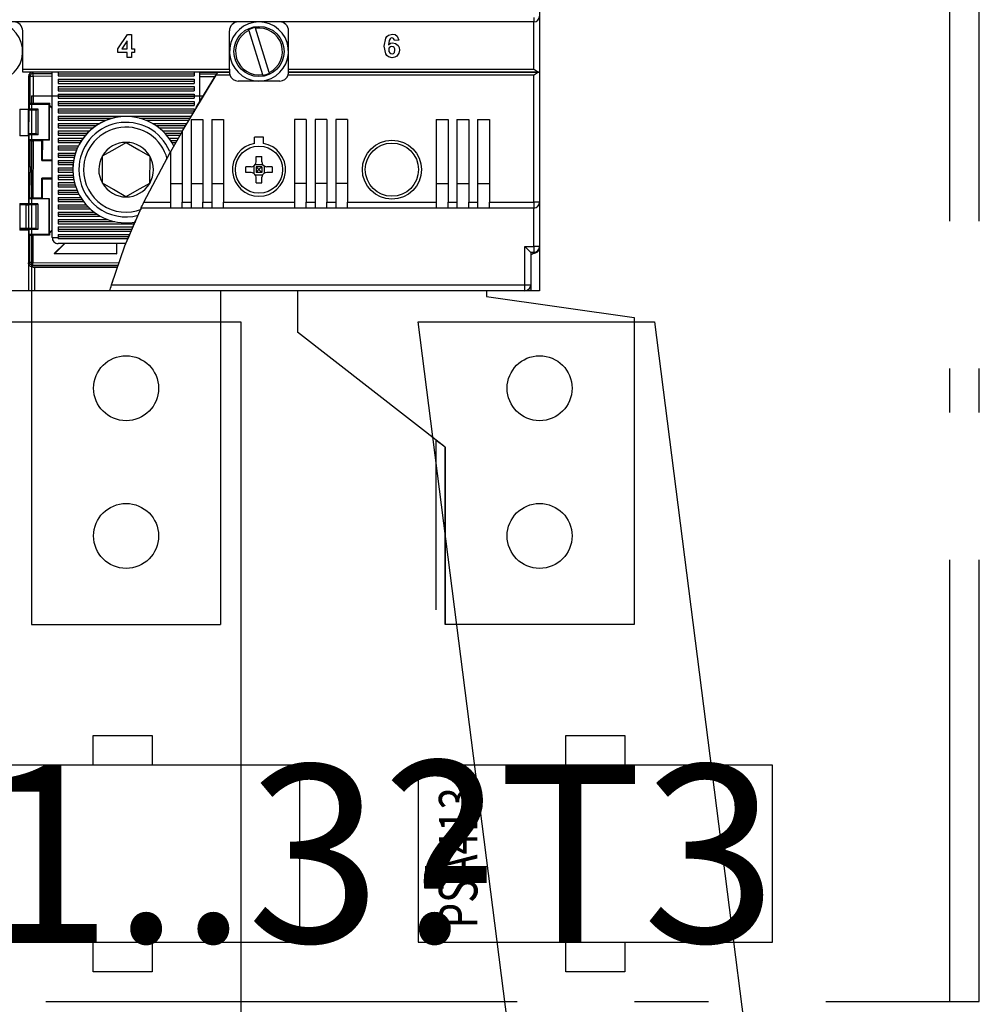
# Model space of a CAD drawing. Extents: x -772 to 882, y -1 to 1168.
# Drawn here: x -181 to -165, y 942 to 959 of the extents above; entities that cross this region are included whole.
import ezdxf
from ezdxf.enums import TextEntityAlignment as Align

# ---------------------------------------------------------------- set-up
doc = ezdxf.new("R2010")
doc.units = 0
doc.header["$LTSCALE"] = 25
for name, pattern in [('GESTRICHELT', [0.3, 0.2, -0.1]), ('MITTE', [0.53, 0.3, -0.1, 0.03, -0.1]), ('PHANTOM', [63.5, 31.75, -6.35, 6.35, -6.35, 6.35, -6.35]), ('PLNA', [0])]:
    doc.linetypes.add(name, pattern=pattern)
doc.layers.get('0').update_dxf_attribs({"linetype": 'CONTINUOUS'})
for name, color, linetype in [('1', 7, 'CONTINUOUS'), ('ABDECKUNGEN', 3, 'MITTE'), ('ECS_LEV_SYM', 7, 'CONTINUOUS'), ('ECS_LEV_SYM_DEVID', 7, 'CONTINUOUS'), ('ECS_LEV_SYM_GEO_SCM', 7, 'CONTINUOUS'), ('ECS_LEV_SYM_TEXT', 7, 'CONTINUOUS'), ('ECS_LEV_SYMCR', 7, 'CONTINUOUS'), ('OEZ_ATR', 180, 'CONTINUOUS'), ('OEZ_OBV', 7, 'CONTINUOUS'), ('OEZ_VYK', 7, 'PLNA')]:
    doc.layers.add(name, color=color, linetype=linetype)
doc.layers.add('KUPFER', color=5, linetype='GESTRICHELT', lineweight=30)
doc.styles.add('ARIAL', font='ARIAL.TTF')
doc.styles.get("Standard").update_dxf_attribs({"font": 'TXT.SHX'})

# ---------------------------------------------------------------- blocks, each defined once
blk = doc.blocks.new('BH_630_OEZ_V')
at = {"layer": 'OEZ_OBV', "linetype": 'Continuous'}
for p, q in [((268.57, 369.27), (268.57, 94.27)), ((259.57, 94.27), (259.57, 93.27)), ((260.07, 94.27), (259.57, 94.27)), ((268.57, 94.27), (260.07, 94.27)), ((259.57, 93.27), (284.57, 89.77)), ((284.57, 89.77), (284.57, 37.77)), ((252.57, 67.77), (251.07, 68.94)), ((252.57, 37.77), (252.57, 67.77)), ((284.57, 37.77), (252.57, 37.77))]:
    blk.add_line(p, q, dxfattribs=at)
at = {"layer": 'OEZ_VYK'}
for p, q in [((267.57, 140.54), (267.57, 139.77)), ((268.57, 140.77), (268.57, 131.27)), ((267.57, 139.77), (129.57, 139.77)), ((219.34, 138.34), (219.31, 138.45)), ((219.34, 138.34), (221.65, 130.85)), ((220.46, 138.8), (220.49, 138.69)), ((222.79, 131.2), (220.49, 138.69)), ((267.57, 131.77), (267.57, 139.77)), ((181.07, 131.77), (181.07, 138.27)), ((197.17, 135.24), (198.84, 137.67)), ((198.84, 137.67), (199.5, 137.67)), ((199.5, 137.67), (199.5, 135.24)), ((216.07, 131.77), (216.07, 138.27)), ((226.07, 131.77), (226.07, 138.27)), ((244.75, 136.69), (243.99, 136.61)), ((197.17, 134.58), (197.17, 135.24)), ((198.74, 136.56), (197.84, 135.24)), ((197.84, 135.24), (198.74, 135.24)), ((198.74, 135.24), (198.74, 136.56)), ((199.5, 135.24), (200.01, 135.24)), ((200.01, 135.24), (200.01, 134.58)), ((198.74, 134.58), (197.17, 134.58)), ((198.74, 133.77), (198.74, 134.58)), ((199.5, 133.77), (198.74, 133.77)), ((200.01, 134.58), (199.5, 134.58)), ((199.5, 134.58), (199.5, 133.77)), ((181.07, 131.27), (181.07, 131.77)), ((181.07, 131.77), (216.07, 131.77)), ((216.07, 131.77), (216.07, 131.27)), ((226.07, 131.27), (226.07, 131.77)), ((226.07, 131.77), (267.57, 131.77)), ((216.07, 131.27), (181.07, 131.27)), ((182.07, 130.57), (182.07, 125.02)), ((182.15, 130.78), (182.13, 125.14)), ((182.36, 130.57), (182.15, 130.78)), ((182.34, 125.95), (182.36, 130.57)), ((182.66, 131.26), (182.86, 131.07)), ((182.86, 130.57), (182.84, 125.95)), ((182.86, 130.57), (182.86, 131.07)), ((182.86, 131.07), (186.07, 131.06)), ((186.07, 130.56), (182.86, 130.57)), ((186.07, 131.27), (185.62, 131.27)), ((186.07, 103.27), (186.07, 131.27)), ((187.07, 131.27), (187.07, 130.62)), ((187.07, 130.97), (210.07, 130.97)), ((187.07, 130.62), (210.07, 130.62)), ((187.07, 130.07), (210.07, 130.07)), ((187.07, 130.07), (187.07, 129.37)), ((208.07, 121.25), (213.8, 130.77)), ((210.07, 131.27), (210.07, 130.62)), ((210.07, 130.07), (210.07, 129.37)), ((210.46, 125.27), (213.73, 130.66)), ((211.07, 126.27), (211.07, 131.27)), ((214.06, 131.19), (211.07, 131.2)), ((211.07, 130.99), (213.93, 130.98)), ((213.63, 130.48), (211.07, 130.49)), ((216.15, 130.77), (213.8, 130.77)), ((214.1, 131.27), (216.07, 131.27)), ((221.68, 130.74), (221.65, 130.85)), ((222.79, 131.2), (222.83, 131.09)), ((267.57, 130.77), (225.98, 130.77)), ((268.43, 131.27), (226.07, 131.27)), ((226.07, 131.27), (268.43, 131.27)), ((267.57, 109.27), (267.57, 130.77)), ((268.57, 131.27), (268.43, 131.27)), ((268.43, 131.27), (268.57, 131.27)), ((268.57, 131.27), (268.57, 109.27)), ((187.07, 129.72), (210.07, 129.72)), ((187.07, 129.37), (210.07, 129.37)), ((187.07, 128.82), (210.07, 128.82)), ((187.07, 128.82), (187.07, 128.12)), ((187.07, 128.47), (210.07, 128.47)), ((210.07, 128.82), (210.07, 128.12)), ((224.57, 129.77), (217.57, 129.77)), ((219.87, 129.77), (219.87, 129.92)), ((222.27, 129.77), (222.27, 129.92)), ((182.57, 127.27), (182.57, 37.77)), ((182.57, 127.27), (211.67, 127.27)), ((187.07, 128.12), (210.07, 128.12)), ((187.07, 127.57), (210.07, 127.57)), ((187.07, 127.57), (187.07, 126.87)), ((187.07, 127.22), (210.07, 127.22)), ((187.07, 126.87), (210.07, 126.87)), ((210.07, 127.57), (210.07, 126.87)), ((180.57, 125.02), (182.07, 125.02)), ((180.57, 125.02), (180.57, 120.52)), ((182.07, 125.14), (182.13, 125.14)), ((182.07, 120.52), (182.07, 125.02)), ((182.13, 125.14), (182.21, 124.99)), ((182.34, 125.95), (182.21, 125.82)), ((185.55, 125.81), (182.21, 125.82)), ((182.21, 124.99), (182.21, 125.82)), ((185.69, 125.95), (182.84, 125.95)), ((185.53, 119.81), (185.55, 125.81)), ((185.69, 125.95), (185.55, 125.81)), ((185.6, 119.74), (185.61, 125.56)), ((185.69, 125.59), (185.61, 125.56)), ((185.61, 125.56), (186.07, 125.11)), ((185.69, 125.59), (185.69, 125.95)), ((186.07, 125.21), (185.69, 125.59)), ((187.07, 126.32), (210.07, 126.32)), ((187.07, 126.32), (187.07, 125.62)), ((187.07, 125.97), (210.07, 125.97)), ((187.07, 125.62), (210.07, 125.62)), ((187.07, 125.07), (210.07, 125.07)), ((187.07, 125.07), (187.07, 124.37)), ((210.07, 126.32), (210.07, 125.62)), ((210.07, 125.07), (210.07, 124.57)), ((182.07, 124.9), (182.09, 124.9)), ((182.07, 124.85), (182.09, 124.85)), ((182.09, 124.82), (182.08, 120.82)), ((182.09, 124.85), (182.09, 124.9)), ((182.09, 124.9), (182.09, 124.85)), ((183.34, 124.81), (182.09, 124.82)), ((183.69, 124.99), (182.21, 124.99)), ((183.33, 120.81), (183.34, 124.81)), ((183.34, 124.81), (183.69, 124.99)), ((183.68, 120.64), (183.69, 124.99)), ((187.07, 124.72), (210.07, 124.72)), ((187.07, 124.37), (209.95, 124.37)), ((187.07, 123.82), (209.61, 123.82)), ((187.07, 123.82), (187.07, 123.12)), ((187.07, 123.47), (196.26, 123.47)), ((200.87, 123.47), (209.4, 123.47)), ((187.07, 123.12), (195.22, 123.12)), ((187.07, 122.57), (194.07, 122.57)), ((187.07, 122.57), (187.07, 121.87)), ((187.07, 122.22), (193.52, 122.22)), ((187.07, 121.87), (193.04, 121.87)), ((201.92, 123.12), (209.19, 123.12)), ((203.06, 122.57), (208.86, 122.57)), ((203.62, 122.22), (208.65, 122.22)), ((204.09, 121.87), (208.44, 121.87)), ((209.57, 123.27), (211.57, 123.27)), ((209.57, 123.27), (209.57, 109.27)), ((211.57, 123.27), (211.57, 109.27)), ((213.07, 123.27), (215.07, 123.27)), ((213.07, 123.27), (213.07, 109.27)), ((215.07, 123.27), (215.07, 109.27)), ((229.07, 123.27), (227.07, 123.27)), ((227.07, 123.27), (227.07, 109.27)), ((229.07, 123.27), (229.07, 109.27)), ((232.57, 123.27), (230.57, 123.27)), ((230.57, 123.27), (230.57, 109.27)), ((232.57, 123.27), (232.57, 109.27)), ((236.07, 123.27), (234.07, 123.27)), ((234.07, 123.27), (234.07, 109.27)), ((236.07, 123.27), (236.07, 109.27)), ((251.07, 123.27), (253.07, 123.27)), ((251.07, 123.27), (251.07, 109.27)), ((253.07, 123.27), (253.07, 109.27)), ((254.57, 123.27), (256.57, 123.27)), ((254.57, 123.27), (254.57, 109.27)), ((256.57, 123.27), (256.57, 109.27)), ((258.07, 123.27), (260.07, 123.27)), ((258.07, 123.27), (258.07, 109.27)), ((260.07, 123.27), (260.07, 109.27)), ((182.07, 120.52), (180.57, 120.52)), ((182.08, 120.78), (182.07, 120.78)), ((182.07, 120.73), (182.08, 120.73)), ((182.07, 120.52), (182.07, 109.02)), ((182.12, 120.49), (182.07, 120.49)), ((183.33, 120.81), (182.08, 120.82)), ((182.08, 120.73), (182.08, 120.78)), ((182.08, 120.78), (182.08, 120.73)), ((182.12, 120.49), (182.1, 115.32)), ((182.19, 120.64), (182.12, 120.49)), ((182.19, 119.82), (182.19, 120.64)), ((183.68, 120.64), (182.19, 120.64)), ((183.68, 120.64), (183.33, 120.81)), ((187.07, 121.32), (187.07, 120.62)), ((187.07, 121.32), (192.39, 121.32)), ((187.07, 120.97), (192.04, 120.97)), ((187.07, 120.62), (191.73, 120.62)), ((187.07, 120.07), (187.07, 119.37)), ((187.07, 120.07), (191.29, 120.07)), ((204.74, 121.32), (208.11, 121.32)), ((205.09, 120.97), (207.9, 120.97)), ((205.4, 120.62), (207.71, 120.62)), ((205.84, 120.07), (207.38, 120.07)), ((208.07, 121.25), (206.07, 117.78)), ((208.07, 121.25), (208.07, 109.27)), ((221.82, 120.27), (220.32, 120.27)), ((220.32, 119.21), (220.32, 120.27)), ((221.82, 119.21), (221.82, 120.27)), ((185.53, 119.81), (182.19, 119.82)), ((182.19, 119.82), (182.33, 119.68)), ((182.31, 115.31), (182.33, 119.68)), ((182.83, 119.67), (182.8, 109.95)), ((184.33, 119.67), (182.83, 119.67)), ((184.32, 116.31), (184.33, 119.67)), ((184.33, 119.67), (184.4, 119.74)), ((184.4, 119.74), (184.39, 116.38)), ((185.6, 119.74), (184.4, 119.74)), ((185.53, 119.81), (185.6, 119.74)), ((187.07, 119.72), (191.05, 119.72)), ((187.07, 119.37), (190.83, 119.37)), ((187.07, 118.82), (187.07, 118.12)), ((187.07, 118.82), (190.53, 118.82)), ((187.07, 118.47), (190.36, 118.47)), ((206.08, 119.72), (207.19, 119.72)), ((206.3, 119.37), (206.99, 119.37)), ((187.07, 118.12), (190.22, 118.12)), ((187.07, 117.57), (190.01, 117.57)), ((187.07, 117.57), (187.07, 116.87)), ((187.07, 117.22), (189.91, 117.22)), ((187.07, 116.87), (189.82, 116.87)), ((194.56, 112.47), (194.57, 117.09)), ((201.59, 109.27), (206.07, 117.78)), ((202.57, 117.07), (202.56, 112.45)), ((202.57, 117.07), (202.56, 112.45)), ((206.07, 117.78), (206.07, 109.27)), ((220.57, 116.07), (220.57, 117.01)), ((221.57, 116.07), (221.57, 117.01)), ((182.07, 115.32), (182.31, 115.31)), ((182.1, 115.32), (182.07, 115.32)), ((182.07, 115.32), (182.1, 115.32)), ((182.31, 115.31), (182.1, 115.32)), ((182.31, 115.31), (182.31, 114.31)), ((184.32, 116.31), (184.39, 116.38)), ((184.32, 116.31), (186.07, 116.3)), ((186.07, 116.38), (184.39, 116.38)), ((187.07, 116.32), (187.07, 115.62)), ((187.07, 116.32), (189.7, 116.32)), ((187.07, 115.97), (189.65, 115.97)), ((187.07, 115.62), (189.61, 115.62)), ((187.07, 115.07), (187.07, 114.37)), ((187.07, 115.07), (189.57, 115.07)), ((219.77, 115.27), (218.82, 115.27)), ((220.2, 115.4), (220.2, 114.14)), ((220.44, 115.64), (221.7, 115.64)), ((220.57, 115.27), (220.57, 114.27)), ((221.57, 115.27), (220.57, 115.27)), ((220.57, 115.27), (221.07, 114.77)), ((221.07, 114.77), (221.57, 115.27)), ((221.57, 115.27), (221.57, 114.27)), ((221.93, 115.4), (221.93, 114.14)), ((223.31, 115.27), (222.37, 115.27)), ((182.07, 114.32), (182.31, 114.31)), ((182.1, 114.32), (182.09, 109.14)), ((182.3, 109.95), (182.31, 114.31)), ((187.07, 114.72), (189.57, 114.72)), ((187.07, 114.37), (189.58, 114.37)), ((187.07, 113.82), (187.07, 113.12)), ((187.07, 113.82), (189.62, 113.82)), ((187.07, 113.47), (189.66, 113.47)), ((189.57, 114.78), (189.57, 114.78)), ((190.57, 114.78), (190.57, 114.78)), ((219.77, 114.27), (218.82, 114.27)), ((220.44, 113.9), (221.7, 113.9)), ((221.07, 114.77), (220.57, 114.27)), ((221.57, 114.27), (220.57, 114.27)), ((220.57, 112.53), (220.57, 113.47)), ((221.57, 114.27), (221.07, 114.77)), ((221.57, 112.53), (221.57, 113.47)), ((223.31, 114.27), (222.37, 114.27)), ((184.3, 109.95), (184.31, 113.31)), ((186.07, 113.3), (184.31, 113.31)), ((184.31, 113.31), (184.39, 113.24)), ((184.39, 113.24), (184.38, 109.88)), ((184.39, 113.24), (186.07, 113.23)), ((187.07, 113.12), (189.72, 113.12)), ((187.07, 112.57), (187.07, 111.87)), ((187.07, 112.57), (189.84, 112.57)), ((187.07, 112.22), (189.94, 112.22)), ((187.07, 111.87), (190.05, 111.87)), ((202.56, 112.45), (202.56, 112.45)), ((206.07, 112.44), (208.07, 112.44)), ((209.57, 112.44), (211.57, 112.44)), ((213.07, 112.44), (215.07, 112.44)), ((229.07, 112.44), (227.07, 112.44)), ((232.57, 112.44), (230.57, 112.44)), ((236.07, 112.44), (234.07, 112.44)), ((251.07, 112.44), (253.07, 112.44)), ((254.57, 112.44), (256.57, 112.44)), ((258.07, 112.44), (260.07, 112.44)), ((187.07, 111.32), (187.07, 110.62)), ((187.07, 111.32), (190.26, 111.32)), ((187.07, 110.97), (190.41, 110.97)), ((187.07, 110.62), (190.58, 110.62)), ((187.07, 110.07), (187.07, 109.37)), ((187.07, 110.07), (190.89, 110.07)), ((198.55, 110.15), (198.55, 110.15)), ((180.57, 109.02), (182.07, 109.02)), ((180.57, 109.02), (180.57, 104.52)), ((180.57, 108.85), (181.66, 108.82)), ((182.05, 108.85), (180.57, 108.85)), ((181.65, 104.81), (181.66, 108.82)), ((182.04, 108.82), (182.03, 104.82)), ((183.3, 108.81), (182.04, 108.82)), ((182.05, 108.85), (182.05, 108.85)), ((182.07, 109.14), (182.09, 109.14)), ((182.07, 108.85), (182.07, 109.02)), ((182.09, 109.14), (182.16, 108.99)), ((182.3, 109.95), (182.16, 109.82)), ((185.5, 109.81), (182.16, 109.82)), ((182.16, 108.99), (182.16, 109.82)), ((183.65, 108.99), (182.16, 108.99)), ((184.3, 109.95), (182.8, 109.95)), ((183.3, 108.81), (183.29, 104.81)), ((183.3, 108.81), (183.65, 108.99)), ((183.65, 108.99), (183.64, 104.64)), ((184.38, 109.88), (184.3, 109.95)), ((184.38, 109.88), (185.57, 109.87)), ((185.5, 109.81), (185.49, 103.81)), ((185.57, 109.87), (185.5, 109.81)), ((185.57, 109.87), (185.55, 104.05)), ((187.07, 109.72), (191.12, 109.72)), ((187.07, 109.37), (191.36, 109.37)), ((187.07, 108.82), (191.82, 108.82)), ((187.07, 108.82), (187.07, 108.12)), ((187.07, 108.47), (192.14, 108.47)), ((201.59, 109.27), (206.07, 109.27)), ((206.07, 109.27), (206.07, 108.27)), ((208.07, 108.27), (208.07, 109.27)), ((208.07, 109.27), (209.57, 109.27)), ((209.57, 109.27), (209.57, 108.27)), ((211.57, 108.27), (211.57, 109.27)), ((211.57, 109.27), (213.07, 109.27)), ((213.07, 109.27), (213.07, 108.27)), ((215.07, 108.27), (215.07, 109.27)), ((215.07, 109.27), (227.07, 109.27)), ((227.07, 109.27), (227.07, 108.27)), ((229.07, 108.27), (229.07, 109.27)), ((229.07, 109.27), (230.57, 109.27)), ((230.57, 109.27), (230.57, 108.27)), ((232.57, 108.27), (232.57, 109.27)), ((232.57, 109.27), (234.07, 109.27)), ((234.07, 109.27), (234.07, 108.27)), ((236.07, 108.27), (236.07, 109.27)), ((236.07, 109.27), (251.07, 109.27)), ((251.07, 109.27), (251.07, 108.27)), ((253.07, 108.27), (253.07, 109.27)), ((253.07, 109.27), (254.57, 109.27)), ((254.57, 109.27), (254.57, 108.27)), ((256.57, 108.27), (256.57, 109.27)), ((256.57, 109.27), (258.07, 109.27)), ((258.07, 109.27), (258.07, 108.27)), ((260.07, 108.27), (260.07, 109.27)), ((260.07, 109.27), (267.57, 109.27)), ((267.57, 109.27), (267.57, 108.27)), ((268.57, 109.27), (267.57, 109.27)), ((268.57, 109.27), (268.57, 101.77)), ((187.07, 108.12), (192.5, 108.12)), ((187.07, 107.57), (193.17, 107.57)), ((187.07, 107.57), (187.07, 106.87)), ((187.07, 107.22), (193.67, 107.22)), ((187.07, 106.87), (194.25, 106.87)), ((206.07, 108.27), (201.12, 108.27)), ((208.07, 108.27), (206.07, 108.27)), ((209.57, 108.27), (208.07, 108.27)), ((211.57, 108.27), (209.57, 108.27)), ((213.07, 108.27), (211.57, 108.27)), ((215.07, 108.27), (213.07, 108.27)), ((227.07, 108.27), (215.07, 108.27)), ((229.07, 108.27), (227.07, 108.27)), ((230.57, 108.27), (229.07, 108.27)), ((232.57, 108.27), (230.57, 108.27)), ((234.07, 108.27), (232.57, 108.27)), ((236.07, 108.27), (234.07, 108.27)), ((251.07, 108.27), (236.07, 108.27)), ((253.07, 108.27), (251.07, 108.27)), ((254.57, 108.27), (253.07, 108.27)), ((256.57, 108.27), (254.57, 108.27)), ((258.07, 108.27), (256.57, 108.27)), ((260.07, 108.27), (258.07, 108.27)), ((267.57, 108.27), (260.07, 108.27)), ((267.57, 101.77), (267.57, 108.27)), ((187.07, 106.32), (195.48, 106.32)), ((187.07, 106.32), (187.07, 105.62)), ((187.07, 105.97), (196.68, 105.97)), ((187.07, 105.62), (199.92, 105.62)), ((187.07, 105.07), (199.68, 105.07)), ((187.07, 105.07), (187.07, 104.37)), ((199.77, 105.27), (198.93, 103.16)), ((181.65, 104.81), (180.57, 104.79)), ((180.57, 104.79), (182.04, 104.78)), ((182.07, 104.52), (180.57, 104.52)), ((183.29, 104.81), (182.03, 104.82)), ((182.04, 104.78), (182.04, 104.78)), ((182.07, 104.52), (182.07, 104.78)), ((182.07, 104.52), (182.07, 94.27)), ((182.08, 104.49), (182.07, 101.4)), ((182.08, 104.49), (182.07, 104.49)), ((182.15, 104.64), (182.08, 104.49)), ((182.15, 103.82), (182.15, 104.64)), ((183.64, 104.64), (182.15, 104.64)), ((185.49, 103.81), (182.15, 103.82)), ((182.15, 103.82), (182.28, 103.68)), ((182.27, 99.06), (182.28, 103.68)), ((182.78, 103.67), (182.77, 99.06)), ((185.63, 103.67), (182.78, 103.67)), ((183.64, 104.64), (183.29, 104.81)), ((185.49, 103.81), (185.63, 103.67)), ((186.07, 104.56), (185.55, 104.05)), ((185.63, 104.02), (185.55, 104.05)), ((185.63, 104.02), (186.07, 104.45)), ((185.63, 104.02), (185.63, 103.67)), ((187.07, 104.72), (199.55, 104.72)), ((187.07, 104.37), (199.41, 104.37)), ((187.07, 103.82), (199.19, 103.82)), ((187.07, 103.82), (187.07, 103.27)), ((187.07, 103.47), (199.05, 103.47)), ((186.07, 103.27), (187.07, 103.27)), ((186.4, 100.55), (188.13, 102.27)), ((188.23, 102.27), (186.58, 100.63)), ((187.07, 103.13), (187.07, 103.27)), ((187.07, 103.13), (198.92, 103.13)), ((198.55, 102.27), (187.07, 102.27)), ((196.96, 102.27), (196.96, 100.6)), ((197.03, 100.52), (197.03, 102.27)), ((266.07, 101.77), (267.07, 100.77)), ((266.07, 95.27), (266.07, 101.77)), ((266.07, 101.77), (267.57, 101.77)), ((267.57, 101.77), (267.57, 100.77)), ((268.57, 101.77), (267.57, 101.77)), ((268.57, 101.77), (268.57, 101.62)), ((186.4, 100.55), (186.58, 100.63)), ((186.4, 100.55), (197.03, 100.52)), ((186.58, 100.63), (196.96, 100.6)), ((197.03, 100.52), (196.96, 100.6)), ((267.07, 100.77), (267.07, 95.27)), ((267.57, 100.77), (267.07, 100.77)), ((182.07, 98.86), (182.27, 99.06)), ((182.77, 98.56), (182.56, 98.35)), ((182.56, 98.35), (197.13, 98.31)), ((182.77, 99.06), (197.36, 99.02)), ((182.77, 98.56), (182.77, 99.06)), ((197.2, 98.52), (182.77, 98.56)), ((182.77, 98.27), (183.07, 98.27)), ((183.07, 98.27), (197.12, 98.27)), ((183.07, 98.27), (183.07, 94.27)), ((196.12, 95.27), (266.07, 95.27)), ((196.21, 95.57), (196.43, 96.27)), ((266.07, 95.27), (267.07, 95.27)), ((266.07, 94.27), (266.07, 95.27)), ((267.07, 95.27), (267.07, 94.47)), ((182.07, 94.27), (177.57, 94.27)), ((183.07, 94.27), (182.07, 94.27)), ((195.82, 94.27), (183.07, 94.27)), ((266.07, 94.27), (195.82, 94.27)), ((218.57, 94.27), (195.82, 94.27)), ((205.32, 94.27), (195.82, 94.27)), ((215.57, 94.27), (205.32, 94.27)), ((214.57, 94.27), (214.57, 37.77)), ((220.07, 94.27), (218.57, 94.27)), ((227.57, 94.27), (227.57, 87.27)), ((259.57, 94.27), (259.57, 93.27)), ((266.87, 94.27), (266.07, 94.27)), ((267.07, 94.27), (267.04, 94.27)), ((267.07, 94.27), (267.07, 94.3)), ((259.57, 93.27), (284.57, 89.77)), ((252.57, 67.77), (227.57, 87.27)), ((251.07, 40.27), (251.07, 68.94)), ((252.57, 67.77), (252.57, 37.77)), ((182.57, 37.77), (214.57, 37.77)), ((284.57, 37.77), (252.57, 37.77))]:
    blk.add_line(p, q, dxfattribs=at)
at = {"layer": 'OEZ_VYK', "linetype": 'Continuous'}
blk.add_line((284.57, 89.77), (284.57, 37.77), dxfattribs=at)
blk.add_line((284.57, 89.77), (284.57, 37.77), dxfattribs=at)
at = {"layer": 'OEZ_VYK', "flags": 128}
for points in [[(242.27, 135.69), (242.53, 137.05), (242.73, 137.33), (243, 137.55), (243.67, 137.72)], [(243.57, 137.06), (243.4, 137.03), (243.25, 136.93), (243.08, 136.62), (242.97, 135.92)], [(243.99, 136.61), (243.95, 136.8), (243.85, 136.96), (243.72, 137.04), (243.57, 137.06)], [(243.67, 137.72), (244.12, 137.64), (244.48, 137.36), (244.75, 136.69)], [(243.61, 133.72), (242.97, 133.89), (242.71, 134.11), (242.52, 134.38), (242.27, 135.69)], [(242.97, 135.92), (243.34, 136.19), (243.69, 136.25)], [(243.56, 135.59), (243.32, 135.54), (243.13, 135.39), (243.05, 135.22), (243.03, 135.03)], [(243.03, 135.03), (243.07, 134.76), (243.21, 134.54), (243.39, 134.42), (243.6, 134.38)], [(244.09, 134.97), (244.06, 135.23), (243.93, 135.45), (243.76, 135.56), (243.56, 135.59)], [(244.85, 135.01), (244.76, 134.46), (244.43, 134), (244.05, 133.79), (243.61, 133.72)], [(243.69, 136.25), (244.2, 136.13), (244.61, 135.79), (244.8, 135.42), (244.85, 135.01)], [(243.6, 134.38), (243.83, 134.43), (244.01, 134.6), (244.09, 134.97)], [(268.43, 131.27), (268.28, 131.31), (268.06, 131.43), (267.72, 131.66), (267.57, 131.77), (267.57, 131.77)], [(182.15, 130.78), (182.16, 130.88), (182.17, 130.94)], [(182.36, 130.57), (182.37, 130.67), (182.39, 130.76), (182.44, 130.85), (182.5, 130.92), (182.58, 130.98), (182.67, 131.03), (182.76, 131.06), (182.86, 131.07)], [(182.36, 130.57), (182.37, 130.57), (182.39, 130.57), (182.44, 130.57), (182.5, 130.57), (182.58, 130.57), (182.67, 130.57), (182.76, 130.57), (182.86, 130.57)], [(213.8, 130.77), (213.93, 130.98), (214.03, 131.15), (214.08, 131.23), (214.1, 131.27), (214.1, 131.27)], [(216.07, 131.27), (216.07, 131.24), (216.07, 131.16), (216.09, 131.04), (216.12, 130.89), (216.15, 130.77)], [(225.98, 130.77), (226.03, 130.93), (226.05, 131.07), (226.06, 131.19), (226.07, 131.25), (226.07, 131.27)], [(267.57, 130.77), (267.57, 130.77), (267.72, 130.88), (268.06, 131.11), (268.28, 131.23), (268.43, 131.27)], [(182.84, 125.95), (182.75, 125.95), (182.65, 125.95), (182.57, 125.95), (182.49, 125.95), (182.43, 125.95), (182.38, 125.95), (182.35, 125.95), (182.34, 125.95)], [(182.33, 119.68), (182.34, 119.68), (182.37, 119.68), (182.41, 119.68), (182.47, 119.68), (182.55, 119.68), (182.64, 119.67), (182.73, 119.67), (182.83, 119.67)], [(194.57, 117.09), (196.72, 118.32), (198.58, 119.39)], [(198.58, 119.39), (200.72, 118.15), (202.57, 117.07)], [(220.57, 117.01), (220.69, 117.02), (220.82, 117.02), (220.94, 117.02), (221.07, 117.02), (221.19, 117.02), (221.32, 117.02), (221.44, 117.02), (221.57, 117.01)], [(218.82, 114.27), (218.82, 114.4), (218.82, 114.52), (218.82, 114.65), (218.82, 114.77), (218.82, 114.9), (218.82, 115.02), (218.82, 115.15), (218.82, 115.27)], [(219.77, 115.27), (220.03, 115.31), (220.26, 115.44), (220.44, 115.64), (220.54, 115.88), (220.57, 116.07)], [(221.57, 116.07), (221.61, 115.81), (221.74, 115.57), (221.94, 115.4), (222.18, 115.29), (222.37, 115.27)], [(223.31, 115.27), (223.31, 115.15), (223.32, 115.02), (223.32, 114.9), (223.32, 114.77), (223.32, 114.65), (223.32, 114.52), (223.31, 114.4), (223.31, 114.27)], [(220.57, 113.47), (220.52, 113.73), (220.39, 113.97), (220.2, 114.14), (219.95, 114.25), (219.77, 114.27)], [(222.37, 114.27), (222.1, 114.23), (221.87, 114.1), (221.69, 113.9), (221.59, 113.66), (221.57, 113.47)], [(198.55, 110.15), (196.42, 111.39), (194.56, 112.47)], [(198.55, 110.15), (196.42, 111.39), (194.56, 112.47)], [(202.56, 112.45), (200.42, 111.22), (198.55, 110.15)], [(202.56, 112.45), (200.42, 111.22), (198.55, 110.15)], [(220.57, 112.53), (220.69, 112.52), (220.82, 112.52), (220.94, 112.52), (221.07, 112.52), (221.19, 112.52), (221.32, 112.52), (221.44, 112.52), (221.57, 112.53)], [(181.66, 108.82), (181.72, 108.82), (181.79, 108.82), (181.87, 108.82), (181.96, 108.82), (182.04, 108.82)], [(182.8, 109.95), (182.7, 109.95), (182.61, 109.95), (182.52, 109.95), (182.45, 109.95), (182.39, 109.95), (182.34, 109.95), (182.31, 109.95), (182.3, 109.95)], [(201.12, 108.27), (201.14, 108.32), (201.21, 108.46), (201.31, 108.67), (201.44, 108.96), (201.59, 109.27)], [(196.12, 95.27), (198.37, 101.86), (201.12, 108.27)], [(200.2, 106.27), (200.18, 106.22), (200.12, 106.08), (200.02, 105.86), (199.9, 105.57), (199.77, 105.27)], [(182.03, 104.82), (181.95, 104.82), (181.86, 104.82), (181.78, 104.81), (181.71, 104.81), (181.65, 104.81)], [(182.28, 103.68), (182.29, 103.68), (182.32, 103.68), (182.37, 103.68), (182.43, 103.68), (182.51, 103.68), (182.59, 103.67), (182.69, 103.67), (182.78, 103.67)], [(186.07, 103.27), (186.09, 103.08), (186.14, 102.89), (186.24, 102.71), (186.36, 102.56), (186.51, 102.44), (186.68, 102.35), (186.87, 102.29), (187.07, 102.27)], [(182.77, 98.27), (182.55, 98.3), (182.37, 98.39), (182.18, 98.59), (182.07, 98.91), (182.07, 98.97), (182.07, 98.97)], [(182.77, 99.06), (182.67, 99.06), (182.58, 99.06), (182.49, 99.06), (182.42, 99.06), (182.36, 99.06), (182.31, 99.06), (182.28, 99.06), (182.27, 99.06)], [(182.77, 98.56), (182.67, 98.57), (182.58, 98.6), (182.49, 98.64), (182.42, 98.71), (182.35, 98.78), (182.31, 98.87), (182.28, 98.96), (182.27, 99.06)], [(195.82, 94.27), (195.84, 94.32), (195.88, 94.47), (195.95, 94.71), (196.04, 95.01), (196.12, 95.27)], [(266.07, 94.27), (266.48, 94.36), (266.84, 94.64), (267.01, 94.95), (267.07, 95.27)], [(267.07, 94.47), (267.06, 94.4), (267.02, 94.35), (266.97, 94.3), (266.91, 94.28), (266.87, 94.27)]]:
    blk.add_lwpolyline(points, dxfattribs=at)
at = {"layer": 'OEZ_VYK'}
for centre, radius in [((221.07, 134.77), 4.25), ((221.07, 114.77), 4), ((243.57, 114.77), 5), ((243.57, 114.77), 4.5), ((198.57, 77.77), 5.5), ((268.57, 77.77), 5.5), ((198.57, 52.77), 5.5), ((268.57, 52.77), 5.5)]:
    blk.add_circle(centre, radius, dxfattribs=at)
for centre, radius, start, end in [((267.57, 140.77), 1, 270, 360), ((176.07, 134.77), 5, 283.8865, 256.1135), ((179.57, 138.27), 1.5, 0, 90), ((221.07, 134.77), 5, 283.8865, 256.1135), ((217.57, 138.27), 1.5, 90, 180), ((221.07, 134.77), 3.96, 115.8178, 278.3941), ((221.07, 134.77), 4.08, 98.639, 115.5729), ((221.07, 134.77), 3.96, 295.8178, 98.3941), ((224.57, 138.27), 1.5, 0, 90), ((182.77, 130.57), 0.7, 90, 180), ((217.57, 131.27), 1.5, 199.4712, 270), ((221.07, 134.77), 4.08, 278.639, 295.5729), ((224.57, 131.27), 1.5, 270, 340.5288), ((221.07, 134.77), 5, 256.1135, 283.8865), ((198.57, 114.77), 9, 89.845, 280.5793), ((198.57, 114.77), 9, 89.845, 179.9225), ((198.57, 114.77), 9, 26.0434, 89.845), ((198.57, 114.77), 9, 26.0431, 89.845), ((198.57, 114.77), 8, 22.5162, 179.845), ((198.57, 114.77), 8, 22.5147, 179.845), ((198.57, 114.77), 7.2, 14.3353, 179.845), ((198.57, 114.77), 4.62, 89.845, 149.845), ((198.57, 114.77), 4.62, 29.845, 89.845), ((221.07, 114.77), 4.5, 99.5941, 80.4059), ((198.57, 114.77), 4.62, 149.845, 209.845), ((198.57, 114.77), 4.62, 329.845, 29.845), ((198.57, 114.77), 8, 179.845, 284.9117), ((198.57, 114.77), 7.2, 179.845, 291.3403), ((198.57, 114.77), 4.62, 209.845, 269.845), ((198.57, 114.77), 4.62, 269.845, 329.845), ((267.57, 109.27), 1, 270, 360), ((267.57, 101.77), 1, 270, 360), ((268.57, 98.27), 2.5, 106.6015, 126.8699), ((267.57, 101.62), 1, 286.6015, 360)]:
    blk.add_arc(centre, radius, start, end, dxfattribs=at)
at = {"layer": 'OEZ_ATR', "linetype": 'Continuous'}
blk.add_attdef('SYM', (138.57, 314.28), '', height=3, dxfattribs=at)
at = {"layer": 'OEZ_ATR', "linetype": 'Continuous', "flags": 2}
for tag, p in [('OEZ', (138.57, 307.28)), ('TYP01', (138.57, 300.28))]:
    blk.add_attdef(tag, p, '', height=3, dxfattribs=at)
blk = doc.blocks.new('SGRAEPER_S_BH630-AV')
at = {"layer": 'ECS_LEV_SYM_GEO_SCM'}
blk.add_blockref('BH_630_OEZ_V', (-198, -229), dxfattribs=at)
at = {"layer": 'ECS_LEV_SYM_DEVID', "color": 7, "linetype": 'Continuous'}
for tag, p in [('ECS_T_DEVID_3', (0, 8.4)), ('ECS_T_DEVID_2', (0, 4.2)), ('ECS_T_DEVID_1', (0, 0))]:
    blk.add_attdef(tag, text='', height=3, dxfattribs=at).set_placement(p, align=Align.MIDDLE_CENTER)
at = {"layer": 'ECS_LEV_SYMCR', "color": 0, "linetype": 'Continuous'}
for tag, p in [('ECS_T_CRC_TEXT_P', (0, -4.2)), ('ECS_T_CRC_TEXT_N', (0, -8.4))]:
    blk.add_attdef(tag, text='', height=2.5, dxfattribs=at).set_placement(p, align=Align.MIDDLE_CENTER)
blk = doc.blocks.new('SGRAEPER_S_PSA413')
at = {"color": 7, "linetype": 'Continuous'}
for points in [[(-15, -30), (15, -30), (15, 30), (-15, 30)], [(-20, 5), (-15, 5), (-15, -5), (-20, -5)], [(15, 5), (20, 5), (20, -5), (15, -5)]]:
    blk.add_lwpolyline(points, close=True, dxfattribs=at)
at = {"layer": '1', "color": 7, "linetype": 'PHANTOM', "style": 'ARIAL', "width": 0.76685}
blk.add_text('PSA413', height=6.517, dxfattribs=at).set_placement((-12.65, 26.47), align=Align.TOP_LEFT)
at = {"layer": 'ECS_LEV_SYM_DEVID', "color": 7, "linetype": 'Continuous'}
for tag, p in [('ECS_T_DEVID_3', (0, 8.4)), ('ECS_T_DEVID_2', (0, 4.2)), ('ECS_T_DEVID_1', (0, 0))]:
    blk.add_attdef(tag, text='', height=3, dxfattribs=at).set_placement(p, align=Align.MIDDLE_CENTER)
at = {"layer": 'ECS_LEV_SYMCR', "color": 0, "linetype": 'Continuous'}
for tag, p in [('ECS_T_CRC_TEXT_P', (0, -4.2)), ('ECS_T_CRC_TEXT_N', (0, -8.4))]:
    blk.add_attdef(tag, text='', height=2.5, dxfattribs=at).set_placement(p, align=Align.MIDDLE_CENTER)

msp = doc.modelspace()

# ---------------------------------------------------------------- linework, layer by layer
at = {"layer": 'ABDECKUNGEN'}
for points in [[(-193.794, 942.162), (-164.689, 942.162), (-164.689, 997.862), (-193.794, 997.862)], [(-193.292, 942.162), (-165.191, 942.162), (-165.191, 997.36), (-193.292, 997.36)]]:
    msp.add_lwpolyline(points, close=True, dxfattribs=at)
at = {"layer": 'KUPFER', "linetype": 'Continuous'}
for points in [[(-177.234, 911.552), (-181.249, 911.552), (-181.249, 953.703), (-177.234, 953.703)], [(-167.198, 930.119), (-171.213, 930.119), (-174.223, 953.703), (-170.209, 953.703)]]:
    msp.add_lwpolyline(points, close=True, dxfattribs=at)

# ---------------------------------------------------------------- block references
at = {"layer": 'ECS_LEV_SYM', "xscale": 0.1003600000003644, "yscale": 0.1003600000003644, "zscale": 0.1003600000003644}
msp.add_blockref('SGRAEPER_S_BH630-AV', (-179.241, 967.754), dxfattribs=at)
at = {"layer": 'ECS_LEV_SYM', "linetype": 'GESTRICHELT'}
ref = msp.add_blockref('SGRAEPER_S_PSA413', (-179.241, 944.671), dxfattribs=dict(at, xscale=0.1003599999999096, yscale=0.1003599999999096, zscale=0.1003599999999096, rotation=90))
ref.add_attrib('ECS_T_TEXT_2.0', '-T1..3?', dxfattribs={"layer": 'ECS_LEV_SYM_TEXT', "color": 7, "linetype": 'GESTRICHELT', "height": 3.0108}).set_placement((-179.241, 944.671), align=Align.MIDDLE_CENTER)
at = {"layer": 'ECS_LEV_SYM'}
ref = msp.add_blockref('SGRAEPER_S_PSA413', (-171.213, 944.671), dxfattribs=dict(at, xscale=0.1003599999999096, yscale=0.1003599999999096, zscale=0.1003599999999096, rotation=90))
ref.add_attrib('ECS_T_DEVID_1', '-T3', dxfattribs={"layer": 'ECS_LEV_SYM_DEVID', "color": 7, "linetype": 'Continuous', "height": 3.0108}).set_placement((-171.213, 944.671), align=Align.MIDDLE_CENTER)

doc.saveas('drawing.dxf')
